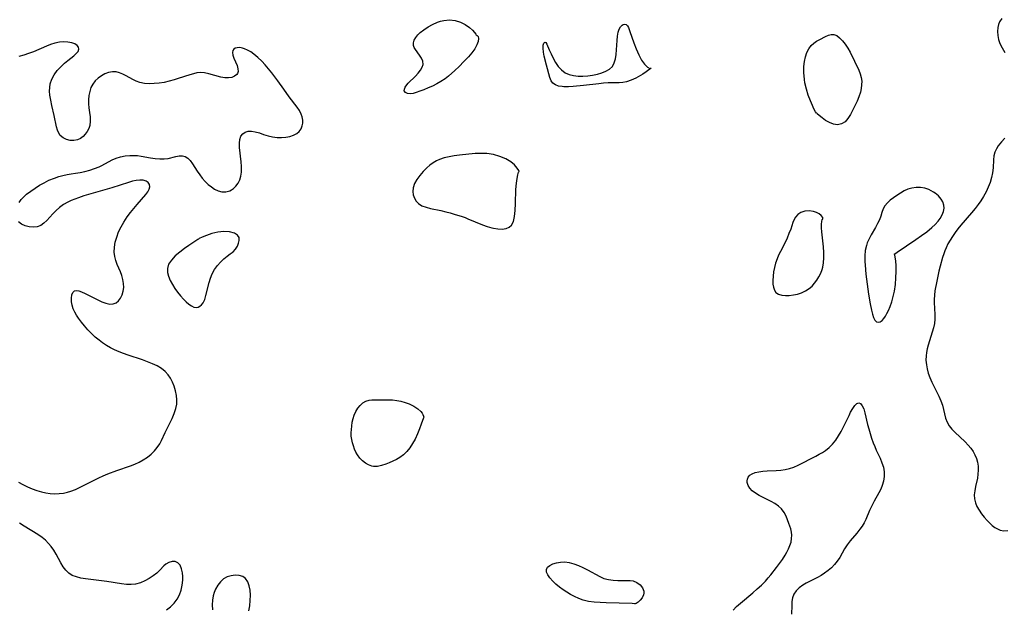
# Model space of a CAD drawing. Extents: x 1802554 to 1810756, y 2748201 to 2756403.
# Drawn here: x 1805340 to 1805679, y 2748832 to 2749035 of the extents above; entities that cross this region are included whole.
import ezdxf

# ---------------------------------------------------------------- set-up
doc = ezdxf.new("R2010")
doc.units = 0

msp = doc.modelspace()

# ---------------------------------------------------------------- linework, layer by layer
at = {"layer": 'Unknown_Line_Type', "color": 0}
for points in [[(1805496.9, 2749029.42, 66), (1805497.26, 2749029.29, 66), (1805497.56, 2749028.85, 66), (1805497.72, 2749028.15, 66), (1805497.6, 2749027.16, 66), (1805497.15, 2749025.97, 66), (1805496.4, 2749024.66, 66), (1805495.39, 2749023.29, 66), (1805494.2, 2749021.89, 66), (1805492.65, 2749020.23, 66), (1805491.05, 2749018.62, 66), (1805489.49, 2749017.14, 66), (1805487.3, 2749015.23, 66), (1805486.18, 2749014.36, 66), (1805484.77, 2749013.43, 66), (1805483.32, 2749012.59, 66), (1805481.83, 2749011.84, 66), (1805480.35, 2749011.17, 66), (1805478.9, 2749010.56, 66), (1805477.51, 2749010.03, 66), (1805476.21, 2749009.59, 66), (1805475.2, 2749009.3, 66), (1805474.29, 2749009.16, 66), (1805473.28, 2749009.24, 66), (1805472.53, 2749009.58, 66), (1805472.14, 2749010.16, 66), (1805472.16, 2749010.78, 66), (1805472.46, 2749011.49, 66), (1805472.98, 2749012.24, 66), (1805473.5, 2749012.82, 66), (1805476.03, 2749015.29, 66), (1805476.95, 2749016.27, 66), (1805477.74, 2749017.27, 66), (1805478.33, 2749018.28, 66), (1805478.6, 2749019.3, 66), (1805478.49, 2749020.38, 66), (1805478.04, 2749021.44, 66), (1805477.4, 2749022.48, 66), (1805475.94, 2749024.47, 66), (1805475.55, 2749025.12, 66), (1805475.31, 2749025.8, 66), (1805475.31, 2749026.68, 66), (1805475.58, 2749027.6, 66), (1805476.08, 2749028.53, 66), (1805476.8, 2749029.44, 66), (1805477.62, 2749030.23, 66), (1805478.89, 2749031.22, 66), (1805480.3, 2749032.17, 66), (1805481.82, 2749033.06, 66), (1805483.59, 2749033.83, 66), (1805484.65, 2749034.15, 66), (1805485.75, 2749034.4, 66), (1805487.73, 2749034.58, 66), (1805489.7, 2749034.41, 66), (1805491.54, 2749033.87, 66), (1805493.15, 2749033.03, 66), (1805494.54, 2749032.03, 66), (1805495.57, 2749031.11, 66), (1805496.34, 2749030.29, 66), (1805496.8, 2749029.7, 66), (1805496.9, 2749029.42, 66)], [(1805677.92, 2749035.13, 66), (1805677.22, 2749033.99, 66), (1805676.83, 2749032.99, 66), (1805676.59, 2749031.94, 66), (1805676.49, 2749030.61, 66), (1805676.58, 2749029.24, 66), (1805676.85, 2749027.87, 66), (1805677.3, 2749026.52, 66), (1805678.08, 2749024.94, 66), (1805679.05, 2749023.42, 66)], [(1805557.16, 2749017.96, 66), (1805555.41, 2749016.7, 66), (1805554.29, 2749015.96, 66), (1805553.5, 2749015.47, 66), (1805551.92, 2749014.58, 66), (1805550.29, 2749013.82, 66), (1805548.71, 2749013.28, 66), (1805547.39, 2749013.05, 66), (1805546.1, 2749012.98, 66), (1805542.4, 2749012.9, 66), (1805540.78, 2749012.78, 66), (1805539.09, 2749012.61, 66), (1805533.81, 2749011.98, 66), (1805530.33, 2749011.65, 66), (1805528.68, 2749011.57, 66), (1805527.13, 2749011.59, 66), (1805526.55, 2749011.64, 66), (1805525.28, 2749011.84, 66), (1805524.19, 2749012.22, 66), (1805523.33, 2749012.81, 66), (1805522.73, 2749013.67, 66), (1805522.31, 2749014.74, 66), (1805521.13, 2749018.99, 66), (1805520.36, 2749022.1, 66), (1805520.07, 2749023.55, 66), (1805519.91, 2749024.84, 66), (1805519.93, 2749025.9, 66), (1805520.17, 2749026.62, 66), (1805520.53, 2749026.92, 66), (1805520.92, 2749026.82, 66), (1805521.25, 2749026.3, 66), (1805522.07, 2749024.25, 66), (1805522.67, 2749022.9, 66), (1805523.39, 2749021.45, 66), (1805524.22, 2749020, 66), (1805525.17, 2749018.62, 66), (1805526.26, 2749017.4, 66), (1805527.52, 2749016.42, 66), (1805528.89, 2749015.8, 66), (1805530.4, 2749015.43, 66), (1805532, 2749015.26, 66), (1805533.66, 2749015.24, 66), (1805535.34, 2749015.34, 66), (1805537.01, 2749015.56, 66), (1805538.64, 2749015.89, 66), (1805540.18, 2749016.33, 66), (1805541.6, 2749016.91, 66), (1805542.83, 2749017.65, 66), (1805543.8, 2749018.59, 66), (1805544.46, 2749019.78, 66), (1805544.88, 2749021.16, 66), (1805545.11, 2749022.67, 66), (1805545.25, 2749024.26, 66), (1805545.42, 2749027.48, 66), (1805545.57, 2749029, 66), (1805545.85, 2749030.4, 66), (1805546.2, 2749031.39, 66), (1805546.66, 2749032.21, 66), (1805547.18, 2749032.81, 66), (1805547.47, 2749033.01, 66), (1805548.03, 2749033.17, 66), (1805548.56, 2749033.03, 66), (1805548.98, 2749032.6, 66), (1805549.34, 2749031.94, 66), (1805549.87, 2749030.58, 66), (1805551.19, 2749026.75, 66), (1805551.98, 2749024.63, 66), (1805552.87, 2749022.59, 66), (1805553.83, 2749020.79, 66), (1805554.85, 2749019.36, 66), (1805555.87, 2749018.38, 66), (1805556.7, 2749017.9, 66), (1805557.16, 2749017.96, 66)], [(1805339.42, 2748971.79, 64), (1805340.17, 2748972.77, 64), (1805341.05, 2748973.7, 64), (1805342.04, 2748974.6, 64), (1805343.43, 2748975.69, 64), (1805344.92, 2748976.72, 64), (1805346.48, 2748977.69, 64), (1805348.09, 2748978.57, 64), (1805349.72, 2748979.38, 64), (1805351.62, 2748980.16, 64), (1805353.07, 2748980.65, 64), (1805354.52, 2748981.06, 64), (1805355.94, 2748981.39, 64), (1805357.32, 2748981.63, 64), (1805358.86, 2748981.83, 64), (1805360.46, 2748982.08, 64), (1805362.09, 2748982.43, 64), (1805363.75, 2748982.87, 64), (1805365.39, 2748983.4, 64), (1805366.99, 2748984.06, 64), (1805367.91, 2748984.5, 64), (1805371.51, 2748986.38, 64), (1805372.9, 2748986.98, 64), (1805374.41, 2748987.47, 64), (1805375.96, 2748987.8, 64), (1805377.54, 2748987.97, 64), (1805379.11, 2748987.98, 64), (1805380.27, 2748987.87, 64), (1805381.43, 2748987.7, 64), (1805384.69, 2748987.12, 64), (1805386.31, 2748986.88, 64), (1805387.89, 2748986.74, 64), (1805389.42, 2748986.75, 64), (1805390.81, 2748986.94, 64), (1805393.4, 2748987.55, 64), (1805394.58, 2748987.78, 64), (1805395.69, 2748987.85, 64), (1805396.69, 2748987.64, 64), (1805397.59, 2748987.06, 64), (1805398.41, 2748986.18, 64), (1805399.19, 2748985.09, 64), (1805400.77, 2748982.55, 64), (1805401.66, 2748981.24, 64), (1805402.55, 2748980.09, 64), (1805403.53, 2748979, 64), (1805404.57, 2748978, 64), (1805405.66, 2748977.11, 64), (1805406.8, 2748976.37, 64), (1805408.05, 2748975.78, 64), (1805409.32, 2748975.44, 64), (1805410.69, 2748975.41, 64), (1805411.99, 2748975.74, 64), (1805412.66, 2748976.08, 64), (1805413.28, 2748976.53, 64), (1805414.14, 2748977.4, 64), (1805414.86, 2748978.44, 64), (1805415.43, 2748979.59, 64), (1805415.84, 2748980.84, 64), (1805416.06, 2748982.14, 64), (1805416.09, 2748983.13, 64), (1805416.05, 2748984.15, 64), (1805415.92, 2748985.75, 64), (1805415.39, 2748990.64, 64), (1805415.34, 2748992.14, 64), (1805415.46, 2748993.49, 64), (1805415.86, 2748994.62, 64), (1805416.5, 2748995.39, 64), (1805417.35, 2748995.93, 64), (1805418.36, 2748996.25, 64), (1805419.48, 2748996.32, 64), (1805420.8, 2748996.11, 64), (1805422.2, 2748995.69, 64), (1805423.66, 2748995.18, 64), (1805425.19, 2748994.7, 64), (1805426.75, 2748994.35, 64), (1805428.35, 2748994.15, 64), (1805429.85, 2748994.11, 64), (1805431.31, 2748994.21, 64), (1805432.7, 2748994.46, 64), (1805433.98, 2748994.88, 64), (1805435.1, 2748995.48, 64), (1805435.93, 2748996.23, 64), (1805436.57, 2748997.11, 64), (1805436.98, 2748998.11, 64), (1805437.15, 2748999.07, 64), (1805437.15, 2749000.07, 64), (1805436.94, 2749001.29, 64), (1805436.6, 2749002.2, 64), (1805435.98, 2749003.38, 64), (1805435.19, 2749004.55, 64), (1805432.46, 2749008.16, 64), (1805430.65, 2749010.75, 64), (1805428.6, 2749013.58, 64), (1805426.46, 2749016.4, 64), (1805425.35, 2749017.77, 64), (1805424.21, 2749019.1, 64), (1805423.04, 2749020.36, 64), (1805421.69, 2749021.65, 64), (1805420.3, 2749022.81, 64), (1805419.21, 2749023.58, 64), (1805418.13, 2749024.22, 64), (1805417.06, 2749024.7, 64), (1805416.38, 2749024.91, 64), (1805415.42, 2749025.05, 64), (1805414.56, 2749025.01, 64), (1805413.88, 2749024.83, 64), (1805413.36, 2749024.52, 64), (1805413.02, 2749024.08, 64), (1805412.92, 2749023.34, 64), (1805413.09, 2749022.45, 64), (1805413.44, 2749021.47, 64), (1805414.54, 2749018.89, 64), (1805414.84, 2749017.81, 64), (1805414.87, 2749016.8, 64), (1805414.66, 2749016.16, 64), (1805414.39, 2749015.77, 64), (1805413.66, 2749015.2, 64), (1805412.69, 2749014.82, 64), (1805411.55, 2749014.64, 64), (1805410.3, 2749014.67, 64), (1805408.97, 2749014.89, 64), (1805404.78, 2749016.06, 64), (1805403.34, 2749016.35, 64), (1805401.89, 2749016.45, 64), (1805400.68, 2749016.34, 64), (1805399.46, 2749016.09, 64), (1805398.22, 2749015.74, 64), (1805394.23, 2749014.39, 64), (1805392.86, 2749013.95, 64), (1805391.14, 2749013.49, 64), (1805389.4, 2749013.11, 64), (1805387.65, 2749012.83, 64), (1805385.92, 2749012.66, 64), (1805384.23, 2749012.62, 64), (1805382.58, 2749012.74, 64), (1805381.01, 2749013.07, 64), (1805379.78, 2749013.53, 64), (1805378.6, 2749014.1, 64), (1805376.34, 2749015.36, 64), (1805375.19, 2749015.96, 64), (1805374.03, 2749016.43, 64), (1805372.85, 2749016.71, 64), (1805371.56, 2749016.72, 64), (1805370.27, 2749016.48, 64), (1805369, 2749016.02, 64), (1805367.78, 2749015.38, 64), (1805366.65, 2749014.57, 64), (1805365.64, 2749013.62, 64), (1805364.81, 2749012.52, 64), (1805364.19, 2749011.28, 64), (1805363.76, 2749009.94, 64), (1805363.49, 2749008.53, 64), (1805363.36, 2749007.1, 64), (1805363.34, 2749005.69, 64), (1805363.45, 2749004.32, 64), (1805363.71, 2749002.69, 64), (1805363.89, 2749001.22, 64), (1805363.93, 2748999.73, 64), (1805363.75, 2748998.27, 64), (1805363.41, 2748997.18, 64), (1805362.9, 2748996.16, 64), (1805362.25, 2748995.23, 64), (1805361.46, 2748994.44, 64), (1805360.57, 2748993.81, 64), (1805359.59, 2748993.37, 64), (1805358.3, 2748993.11, 64), (1805356.99, 2748993.14, 64), (1805355.72, 2748993.42, 64), (1805354.58, 2748993.96, 64), (1805353.64, 2748994.76, 64), (1805353.07, 2748995.62, 64), (1805352.65, 2748996.63, 64), (1805352.33, 2748997.75, 64), (1805351.52, 2749001.69, 64), (1805350.72, 2749005.18, 64), (1805350.36, 2749006.94, 64), (1805350.08, 2749008.69, 64), (1805349.96, 2749010.04, 64), (1805349.97, 2749011.35, 64), (1805350.15, 2749012.63, 64), (1805350.7, 2749014.22, 64), (1805351.54, 2749015.72, 64), (1805352.59, 2749017.15, 64), (1805353.78, 2749018.48, 64), (1805355.07, 2749019.7, 64), (1805356.19, 2749020.63, 64), (1805358.29, 2749022.29, 64), (1805359.14, 2749023.05, 64), (1805359.76, 2749023.78, 64), (1805360.05, 2749024.49, 64), (1805359.93, 2749025.19, 64), (1805359.44, 2749025.83, 64), (1805358.65, 2749026.36, 64), (1805357.55, 2749026.74, 64), (1805356.26, 2749026.96, 64), (1805354.82, 2749027.01, 64), (1805353.3, 2749026.89, 64), (1805351.74, 2749026.59, 64), (1805350.3, 2749026.15, 64), (1805348.85, 2749025.58, 64), (1805344.37, 2749023.64, 64), (1805342.72, 2749023.03, 64), (1805341.04, 2749022.48, 64), (1805339.34, 2749021.98, 64)], [(1805614.19, 2749002.5, 66), (1805614.15, 2749002.51, 66), (1805613.83, 2749002.98, 66), (1805613.26, 2749004.02, 66), (1805612.75, 2749005.09, 66), (1805612.03, 2749006.74, 66), (1805611.3, 2749008.66, 66), (1805610.64, 2749010.74, 66), (1805610.13, 2749012.92, 66), (1805609.94, 2749014.1, 66), (1805609.73, 2749016.45, 66), (1805609.75, 2749018.52, 66), (1805609.97, 2749020.31, 66), (1805610.33, 2749021.89, 66), (1805610.82, 2749023.37, 66), (1805611.45, 2749024.7, 66), (1805612.27, 2749025.83, 66), (1805613.17, 2749026.64, 66), (1805614.18, 2749027.3, 66), (1805615.24, 2749027.87, 66), (1805617.28, 2749028.9, 66), (1805618.23, 2749029.32, 66), (1805619.15, 2749029.58, 66), (1805620.05, 2749029.6, 66), (1805621.09, 2749029.21, 66), (1805622.1, 2749028.46, 66), (1805623.09, 2749027.45, 66), (1805624.03, 2749026.25, 66), (1805624.92, 2749024.91, 66), (1805625.73, 2749023.47, 66), (1805628.69, 2749017.26, 66), (1805629.2, 2749016.02, 66), (1805629.56, 2749014.74, 66), (1805629.7, 2749013.53, 66), (1805629.68, 2749012.29, 66), (1805629.52, 2749011.03, 66), (1805629.24, 2749009.76, 66), (1805628.72, 2749008.16, 66), (1805628.08, 2749006.58, 66), (1805627.36, 2749005.01, 66), (1805625.81, 2749002.02, 66), (1805624.97, 2749000.68, 66), (1805623.95, 2748999.56, 66), (1805622.76, 2748998.79, 66), (1805621.41, 2748998.49, 66), (1805620.02, 2748998.69, 66), (1805618.6, 2748999.26, 66), (1805617.24, 2749000.03, 66), (1805616.03, 2749000.88, 66), (1805615.06, 2749001.66, 66), (1805614.41, 2749002.25, 66), (1805614.19, 2749002.5, 66)], [(1805679.02, 2748993.95, 66), (1805677.82, 2748992.64, 66), (1805676.76, 2748991.29, 66), (1805676.09, 2748990.2, 66), (1805675.59, 2748989.07, 66), (1805675.26, 2748987.78, 66), (1805675.09, 2748986.45, 66), (1805674.93, 2748983.66, 66), (1805674.75, 2748981.95, 66), (1805674.41, 2748980.31, 66), (1805673.91, 2748978.67, 66), (1805673.27, 2748977.04, 66), (1805672.53, 2748975.43, 66), (1805671.68, 2748973.84, 66), (1805670.72, 2748972.3, 66), (1805669.86, 2748971.07, 66), (1805668.73, 2748969.63, 66), (1805667.54, 2748968.21, 66), (1805663.86, 2748964, 66), (1805662.83, 2748962.73, 66), (1805661.86, 2748961.43, 66), (1805660.94, 2748960.09, 66), (1805660.13, 2748958.8, 66), (1805659.4, 2748957.48, 66), (1805658.74, 2748956.12, 66), (1805658.32, 2748955.1, 66), (1805657.94, 2748954.06, 66), (1805657.53, 2748952.79, 66), (1805656.72, 2748949.78, 66), (1805656.3, 2748948.06, 66), (1805655.55, 2748944.63, 66), (1805654.93, 2748941.38, 66), (1805654.72, 2748939.84, 66), (1805654.62, 2748938.33, 66), (1805654.64, 2748937.33, 66), (1805654.93, 2748933.17, 66), (1805654.91, 2748931.57, 66), (1805654.73, 2748930.08, 66), (1805654.41, 2748928.59, 66), (1805654.01, 2748927.1, 66), (1805652.62, 2748922.58, 66), (1805652.29, 2748921.36, 66), (1805652.03, 2748920.14, 66), (1805651.86, 2748918.91, 66), (1805651.83, 2748917.42, 66), (1805651.96, 2748915.92, 66), (1805652.23, 2748914.43, 66), (1805652.62, 2748912.95, 66), (1805653.12, 2748911.5, 66), (1805653.83, 2748909.85, 66), (1805656.23, 2748905.08, 66), (1805656.94, 2748903.52, 66), (1805657.51, 2748901.97, 66), (1805657.9, 2748900.45, 66), (1805658.21, 2748898.95, 66), (1805658.56, 2748897.5, 66), (1805659.08, 2748896.12, 66), (1805659.81, 2748894.91, 66), (1805660.73, 2748893.77, 66), (1805661.79, 2748892.66, 66), (1805665.28, 2748889.37, 66), (1805666.4, 2748888.2, 66), (1805667.27, 2748887.16, 66), (1805668.05, 2748886.06, 66), (1805668.69, 2748884.9, 66), (1805669.21, 2748883.64, 66), (1805669.56, 2748882.32, 66), (1805669.77, 2748880.98, 66), (1805669.83, 2748879.61, 66), (1805669.74, 2748878.24, 66), (1805669.54, 2748876.87, 66), (1805668.91, 2748873.93, 66), (1805668.63, 2748872.5, 66), (1805668.48, 2748871.09, 66), (1805668.52, 2748869.71, 66), (1805668.84, 2748868.37, 66), (1805669.39, 2748867.06, 66), (1805670.11, 2748865.79, 66), (1805670.96, 2748864.56, 66), (1805671.9, 2748863.37, 66), (1805672.92, 2748862.25, 66), (1805673.79, 2748861.37, 66), (1805674.68, 2748860.57, 66), (1805675.55, 2748859.91, 66), (1805676.45, 2748859.37, 66), (1805677.38, 2748858.98, 66), (1805678.7, 2748858.76, 66), (1805680.05, 2748858.84, 66)], [(1805511.67, 2748982.4, 66), (1805511.57, 2748982.79, 66), (1805511.05, 2748983.6, 66), (1805510.12, 2748984.66, 66), (1805508.8, 2748985.78, 66), (1805507.08, 2748986.8, 66), (1805505.05, 2748987.63, 66), (1805502.83, 2748988.22, 66), (1805500.53, 2748988.56, 66), (1805498.51, 2748988.64, 66), (1805496.59, 2748988.57, 66), (1805491.11, 2748988.04, 66), (1805489.33, 2748987.81, 66), (1805487.58, 2748987.51, 66), (1805485.89, 2748987.12, 66), (1805484.27, 2748986.58, 66), (1805483.26, 2748986.13, 66), (1805482.08, 2748985.42, 66), (1805480.97, 2748984.59, 66), (1805479.93, 2748983.68, 66), (1805478.65, 2748982.41, 66), (1805477.48, 2748981.07, 66), (1805476.48, 2748979.68, 66), (1805475.69, 2748978.26, 66), (1805475.21, 2748976.81, 66), (1805475.1, 2748975.59, 66), (1805475.24, 2748974.4, 66), (1805475.6, 2748973.28, 66), (1805476.18, 2748972.26, 66), (1805476.97, 2748971.4, 66), (1805478.17, 2748970.64, 66), (1805479.61, 2748970.09, 66), (1805481.21, 2748969.67, 66), (1805484.69, 2748968.97, 66), (1805486.48, 2748968.57, 66), (1805487.92, 2748968.19, 66), (1805489.35, 2748967.76, 66), (1805492.06, 2748966.89, 66), (1805493.07, 2748966.54, 66), (1805494.07, 2748966.15, 66), (1805499.08, 2748964.09, 66), (1805500.69, 2748963.49, 66), (1805502.26, 2748963.03, 66), (1805502.83, 2748962.91, 66), (1805504.38, 2748962.67, 66), (1805505.87, 2748962.62, 66), (1805507.24, 2748962.84, 66), (1805508.24, 2748963.28, 66), (1805509.04, 2748963.97, 66), (1805509.69, 2748965.16, 66), (1805510.08, 2748966.89, 66), (1805510.31, 2748969.01, 66), (1805510.42, 2748971.38, 66), (1805510.59, 2748976.21, 66), (1805510.75, 2748978.39, 66), (1805510.96, 2748980.03, 66), (1805511.2, 2748981.31, 66), (1805511.45, 2748982.17, 66), (1805511.67, 2748982.4, 66)], [(1805339.18, 2748875.51, 64), (1805340.74, 2748874.65, 64), (1805342.33, 2748873.86, 64), (1805343.95, 2748873.15, 64), (1805345.59, 2748872.55, 64), (1805347.11, 2748872.12, 64), (1805348.64, 2748871.8, 64), (1805350.18, 2748871.6, 64), (1805351.71, 2748871.51, 64), (1805353.25, 2748871.55, 64), (1805354.71, 2748871.73, 64), (1805356.16, 2748872.04, 64), (1805357.21, 2748872.36, 64), (1805358.86, 2748872.99, 64), (1805360.47, 2748873.73, 64), (1805365.31, 2748876.19, 64), (1805366.85, 2748876.92, 64), (1805368.4, 2748877.62, 64), (1805369.97, 2748878.29, 64), (1805373.14, 2748879.52, 64), (1805377.82, 2748881.15, 64), (1805379.32, 2748881.72, 64), (1805380.76, 2748882.37, 64), (1805382.23, 2748883.19, 64), (1805383.61, 2748884.13, 64), (1805384.88, 2748885.16, 64), (1805386.03, 2748886.26, 64), (1805387.04, 2748887.43, 64), (1805387.88, 2748888.66, 64), (1805388.48, 2748889.85, 64), (1805389.76, 2748892.61, 64), (1805391.38, 2748895.8, 64), (1805392.18, 2748897.44, 64), (1805392.89, 2748899.12, 64), (1805393.44, 2748900.83, 64), (1805393.72, 2748902.3, 64), (1805393.82, 2748903.77, 64), (1805393.67, 2748905.36, 64), (1805393.33, 2748906.94, 64), (1805392.83, 2748908.48, 64), (1805392.26, 2748909.89, 64), (1805391.57, 2748911.23, 64), (1805390.76, 2748912.47, 64), (1805389.79, 2748913.58, 64), (1805388.49, 2748914.63, 64), (1805387, 2748915.51, 64), (1805385.38, 2748916.26, 64), (1805383.67, 2748916.94, 64), (1805381.9, 2748917.57, 64), (1805377.05, 2748919.19, 64), (1805375.44, 2748919.76, 64), (1805373.85, 2748920.38, 64), (1805372.28, 2748921.06, 64), (1805370.88, 2748921.77, 64), (1805369.52, 2748922.54, 64), (1805368.21, 2748923.38, 64), (1805366.96, 2748924.3, 64), (1805365.6, 2748925.44, 64), (1805364.32, 2748926.66, 64), (1805363.11, 2748927.94, 64), (1805361.97, 2748929.25, 64), (1805360.9, 2748930.57, 64), (1805359.91, 2748931.89, 64), (1805359.19, 2748932.93, 64), (1805358.58, 2748933.99, 64), (1805358.06, 2748935.18, 64), (1805357.71, 2748936.38, 64), (1805357.5, 2748937.55, 64), (1805357.45, 2748938.83, 64), (1805357.59, 2748939.94, 64), (1805357.93, 2748940.81, 64), (1805358.51, 2748941.33, 64), (1805359.17, 2748941.44, 64), (1805359.98, 2748941.31, 64), (1805360.91, 2748941, 64), (1805362.21, 2748940.42, 64), (1805366.51, 2748938.21, 64), (1805367.95, 2748937.55, 64), (1805369.35, 2748937.04, 64), (1805370.67, 2748936.76, 64), (1805371.88, 2748936.82, 64), (1805372.84, 2748937.24, 64), (1805373.67, 2748937.94, 64), (1805374.37, 2748938.87, 64), (1805374.91, 2748939.97, 64), (1805375.28, 2748941.2, 64), (1805375.46, 2748942.52, 64), (1805375.43, 2748943.9, 64), (1805375.21, 2748945.28, 64), (1805374.82, 2748946.58, 64), (1805374.32, 2748947.86, 64), (1805373.22, 2748950.46, 64), (1805372.75, 2748951.82, 64), (1805372.39, 2748953.19, 64), (1805372.2, 2748954.6, 64), (1805372.25, 2748956.34, 64), (1805372.55, 2748958.1, 64), (1805373.06, 2748959.86, 64), (1805373.73, 2748961.61, 64), (1805374.55, 2748963.33, 64), (1805375.49, 2748965.01, 64), (1805376.67, 2748966.8, 64), (1805377.77, 2748968.28, 64), (1805378.91, 2748969.7, 64), (1805380.06, 2748971.06, 64), (1805383.09, 2748974.55, 64), (1805383.73, 2748975.46, 64), (1805384.19, 2748976.34, 64), (1805384.42, 2748977.17, 64), (1805384.37, 2748977.91, 64), (1805383.95, 2748978.59, 64), (1805383.2, 2748979.09, 64), (1805382.2, 2748979.4, 64), (1805381.02, 2748979.49, 64), (1805379.8, 2748979.36, 64), (1805378.48, 2748979.05, 64), (1805377.1, 2748978.65, 64), (1805371.35, 2748976.78, 64), (1805361.78, 2748974.01, 64), (1805359.92, 2748973.41, 64), (1805358.64, 2748972.95, 64), (1805357.4, 2748972.44, 64), (1805356.21, 2748971.86, 64), (1805354.75, 2748971.01, 64), (1805353.4, 2748970.05, 64), (1805352.15, 2748969.01, 64), (1805351.01, 2748967.9, 64), (1805348.98, 2748965.6, 64), (1805347.99, 2748964.6, 64), (1805346.92, 2748963.83, 64), (1805345.64, 2748963.36, 64), (1805344.27, 2748963.21, 64), (1805342.86, 2748963.32, 64), (1805341.5, 2748963.66, 64), (1805340.27, 2748964.24, 64), (1805339.25, 2748965.07, 64)], [(1805640.9, 2748953.94, 64), (1805641.1, 2748954.12, 64), (1805641.86, 2748954.63, 64), (1805648.39, 2748958.99, 64), (1805650.31, 2748960.33, 64), (1805652.18, 2748961.7, 64), (1805653.88, 2748963.1, 64), (1805655.03, 2748964.2, 64), (1805655.98, 2748965.28, 64), (1805656.7, 2748966.29, 64), (1805657.36, 2748967.46, 64), (1805657.83, 2748968.63, 64), (1805658.08, 2748969.78, 64), (1805658.04, 2748970.88, 64), (1805657.67, 2748971.93, 64), (1805657.04, 2748972.93, 64), (1805656.11, 2748973.99, 64), (1805655, 2748974.95, 64), (1805654.45, 2748975.34, 64), (1805653.65, 2748975.81, 64), (1805652.8, 2748976.21, 64), (1805651.41, 2748976.64, 64), (1805649.94, 2748976.86, 64), (1805648.46, 2748976.88, 64), (1805647, 2748976.7, 64), (1805645.6, 2748976.31, 64), (1805644.29, 2748975.71, 64), (1805643.05, 2748974.96, 64), (1805641.85, 2748974.14, 64), (1805640.67, 2748973.33, 64), (1805639.55, 2748972.5, 64), (1805638.55, 2748971.61, 64), (1805637.72, 2748970.62, 64), (1805637.13, 2748969.51, 64), (1805636.67, 2748968.31, 64), (1805636.25, 2748967.04, 64), (1805635.77, 2748965.74, 64), (1805635.17, 2748964.47, 64), (1805634.46, 2748963.19, 64), (1805632.93, 2748960.6, 64), (1805632.21, 2748959.26, 64), (1805631.6, 2748957.87, 64), (1805631.3, 2748956.98, 64), (1805630.93, 2748955.22, 64), (1805630.77, 2748953.38, 64), (1805630.78, 2748951.48, 64), (1805630.85, 2748950.17, 64), (1805631.13, 2748947.11, 64), (1805631.34, 2748945.36, 64), (1805632.07, 2748940.15, 64), (1805632.65, 2748936.85, 64), (1805633.1, 2748934.73, 64), (1805633.44, 2748933.34, 64), (1805633.81, 2748932.15, 64), (1805634.25, 2748931.21, 64), (1805634.8, 2748930.64, 64), (1805635.38, 2748930.51, 64), (1805636.02, 2748930.68, 64), (1805636.69, 2748931.12, 64), (1805637.34, 2748931.78, 64), (1805637.89, 2748932.58, 64), (1805638.4, 2748933.52, 64), (1805638.91, 2748934.57, 64), (1805639.47, 2748935.92, 64), (1805640.02, 2748937.53, 64), (1805640.53, 2748939.33, 64), (1805640.95, 2748941.27, 64), (1805641.29, 2748943.55, 64), (1805641.49, 2748945.83, 64), (1805641.56, 2748948.01, 64), (1805641.54, 2748949.99, 64), (1805641.43, 2748951.68, 64), (1805641.26, 2748952.97, 64), (1805641.07, 2748953.75, 64), (1805640.9, 2748953.94, 64)], [(1805616.26, 2748966.05, 66), (1805616.35, 2748966.17, 66), (1805616.26, 2748966.64, 66), (1805615.77, 2748967.3, 66), (1805615.07, 2748967.85, 66), (1805614.16, 2748968.32, 66), (1805613.08, 2748968.67, 66), (1805611.61, 2748968.86, 66), (1805610.11, 2748968.74, 66), (1805608.71, 2748968.26, 66), (1805607.71, 2748967.57, 66), (1805606.9, 2748966.66, 66), (1805606.29, 2748965.61, 66), (1805606.01, 2748964.88, 66), (1805605.23, 2748962.61, 66), (1805604.65, 2748961.06, 66), (1805604, 2748959.5, 66), (1805603.51, 2748958.48, 66), (1805601.7, 2748954.92, 66), (1805601.09, 2748953.63, 66), (1805600.55, 2748952.33, 66), (1805600.04, 2748950.83, 66), (1805599.64, 2748949.33, 66), (1805599.34, 2748947.83, 66), (1805599.14, 2748946.35, 66), (1805599.05, 2748944.93, 66), (1805599.09, 2748943.69, 66), (1805599.27, 2748942.55, 66), (1805599.62, 2748941.56, 66), (1805600.17, 2748940.77, 66), (1805601.04, 2748940.19, 66), (1805602.14, 2748939.86, 66), (1805603.39, 2748939.72, 66), (1805604.75, 2748939.75, 66), (1805606.17, 2748939.92, 66), (1805607.6, 2748940.23, 66), (1805609.01, 2748940.69, 66), (1805610.36, 2748941.3, 66), (1805611.61, 2748942.09, 66), (1805612.6, 2748942.95, 66), (1805613.48, 2748943.95, 66), (1805614.27, 2748945.03, 66), (1805614.97, 2748946.19, 66), (1805615.58, 2748947.38, 66), (1805616.13, 2748948.72, 66), (1805616.35, 2748949.49, 66), (1805616.58, 2748950.97, 66), (1805616.66, 2748952.69, 66), (1805616.62, 2748954.55, 66), (1805616.49, 2748956.48, 66), (1805615.92, 2748961.68, 66), (1805615.82, 2748962.99, 66), (1805615.83, 2748964.26, 66), (1805615.92, 2748965.23, 66), (1805616.07, 2748965.86, 66), (1805616.26, 2748966.05, 66)], [(1805401.24, 2748959.13, 64), (1805401.04, 2748958.97, 64), (1805397.96, 2748956.95, 64), (1805396.38, 2748955.88, 64), (1805394.75, 2748954.67, 64), (1805393.2, 2748953.36, 64), (1805391.88, 2748951.95, 64), (1805390.95, 2748950.48, 64), (1805390.53, 2748949.05, 64), (1805390.54, 2748947.66, 64), (1805390.9, 2748946.34, 64), (1805391.5, 2748944.93, 64), (1805392.25, 2748943.54, 64), (1805393.11, 2748942.17, 64), (1805394.04, 2748940.84, 64), (1805395.03, 2748939.58, 64), (1805396.05, 2748938.42, 64), (1805396.96, 2748937.51, 64), (1805397.87, 2748936.73, 64), (1805398.78, 2748936.12, 64), (1805399.66, 2748935.73, 64), (1805400.52, 2748935.61, 64), (1805401.13, 2748935.73, 64), (1805401.71, 2748936.02, 64), (1805402.3, 2748936.53, 64), (1805402.8, 2748937.2, 64), (1805403.38, 2748938.4, 64), (1805403.8, 2748939.73, 64), (1805404.87, 2748944.23, 64), (1805405.33, 2748945.75, 64), (1805405.91, 2748947.21, 64), (1805406.74, 2748948.67, 64), (1805407.73, 2748950.02, 64), (1805408.82, 2748951.24, 64), (1805409.98, 2748952.35, 64), (1805411.16, 2748953.3, 64), (1805412.19, 2748954.03, 64), (1805413.15, 2748954.76, 64), (1805414.02, 2748955.68, 64), (1805414.69, 2748956.73, 64), (1805415.07, 2748957.71, 64), (1805415.24, 2748958.7, 64), (1805415.19, 2748959.65, 64), (1805414.72, 2748960.49, 64), (1805413.58, 2748961.22, 64), (1805411.93, 2748961.64, 64), (1805409.96, 2748961.73, 64), (1805407.88, 2748961.5, 64), (1805405.83, 2748961.04, 64), (1805403.98, 2748960.44, 64), (1805402.48, 2748959.83, 64), (1805401.51, 2748959.35, 64), (1805401.24, 2748959.13, 64)], [(1805478.74, 2748897.63, 66), (1805477.99, 2748895.38, 66), (1805477.42, 2748893.85, 66), (1805476.7, 2748892.12, 66), (1805475.83, 2748890.29, 66), (1805474.99, 2748888.77, 66), (1805474.05, 2748887.32, 66), (1805473.03, 2748886.02, 66), (1805471.84, 2748884.84, 66), (1805470.63, 2748883.93, 66), (1805469.43, 2748883.25, 66), (1805468.21, 2748882.65, 66), (1805466.97, 2748882.12, 66), (1805465.74, 2748881.65, 66), (1805464.3, 2748881.2, 66), (1805462.9, 2748880.92, 66), (1805461.53, 2748880.9, 66), (1805460.97, 2748880.99, 66), (1805459.81, 2748881.38, 66), (1805458.72, 2748882.01, 66), (1805457.7, 2748882.81, 66), (1805456.78, 2748883.77, 66), (1805455.98, 2748884.86, 66), (1805455.45, 2748885.83, 66), (1805454.99, 2748886.86, 66), (1805454.61, 2748887.93, 66), (1805454.28, 2748889.03, 66), (1805454.02, 2748890.14, 66), (1805453.87, 2748891.27, 66), (1805453.83, 2748892.43, 66), (1805453.9, 2748893.59, 66), (1805454.02, 2748894.76, 66), (1805454.22, 2748896.07, 66), (1805454.49, 2748897.35, 66), (1805454.87, 2748898.58, 66), (1805455.42, 2748899.81, 66), (1805456.12, 2748900.93, 66), (1805456.93, 2748901.91, 66), (1805457.85, 2748902.73, 66), (1805458.88, 2748903.34, 66), (1805460.07, 2748903.69, 66), (1805460.97, 2748903.79, 66), (1805466.62, 2748903.83, 66), (1805468.01, 2748903.78, 66), (1805469.51, 2748903.62, 66), (1805470.98, 2748903.34, 66), (1805472.45, 2748902.94, 66), (1805473.85, 2748902.4, 66), (1805475.42, 2748901.61, 66), (1805476.76, 2748900.7, 66), (1805477.8, 2748899.77, 66), (1805478.24, 2748899.26, 66), (1805478.56, 2748898.78, 66), (1805478.8, 2748898.23, 66), (1805478.86, 2748897.83, 66), (1805478.74, 2748897.63, 66)], [(1805585.46, 2748831.4, 64), (1805586.6, 2748832.66, 64), (1805587.89, 2748833.84, 64), (1805592.22, 2748837.43, 64), (1805593.7, 2748838.71, 64), (1805595.14, 2748840.04, 64), (1805596.52, 2748841.44, 64), (1805597.47, 2748842.49, 64), (1805598.39, 2748843.58, 64), (1805600.37, 2748846.07, 64), (1805601.41, 2748847.47, 64), (1805602.4, 2748848.88, 64), (1805603.31, 2748850.3, 64), (1805603.96, 2748851.42, 64), (1805604.52, 2748852.54, 64), (1805604.99, 2748853.67, 64), (1805605.34, 2748854.84, 64), (1805605.54, 2748856.02, 64), (1805605.59, 2748857.19, 64), (1805605.47, 2748858.28, 64), (1805605.23, 2748859.37, 64), (1805604.65, 2748861.28, 64), (1805604.18, 2748862.56, 64), (1805603.64, 2748863.81, 64), (1805603, 2748864.99, 64), (1805602.04, 2748866.27, 64), (1805600.98, 2748867.25, 64), (1805599.78, 2748868.1, 64), (1805598.47, 2748868.87, 64), (1805594.43, 2748870.93, 64), (1805593.11, 2748871.67, 64), (1805591.97, 2748872.51, 64), (1805591.16, 2748873.39, 64), (1805590.59, 2748874.34, 64), (1805590.29, 2748875.33, 64), (1805590.25, 2748875.92, 64), (1805590.32, 2748876.49, 64), (1805590.61, 2748877.21, 64), (1805591.12, 2748877.83, 64), (1805591.96, 2748878.39, 64), (1805593.01, 2748878.8, 64), (1805594.22, 2748879.07, 64), (1805595.62, 2748879.24, 64), (1805597.11, 2748879.34, 64), (1805600.22, 2748879.46, 64), (1805601.79, 2748879.57, 64), (1805603.34, 2748879.78, 64), (1805604.84, 2748880.13, 64), (1805606.32, 2748880.68, 64), (1805607.76, 2748881.36, 64), (1805613.89, 2748884.45, 64), (1805615.03, 2748885.06, 64), (1805616.14, 2748885.71, 64), (1805617.21, 2748886.42, 64), (1805618.5, 2748887.43, 64), (1805619.66, 2748888.58, 64), (1805620.75, 2748889.94, 64), (1805621.7, 2748891.41, 64), (1805622.57, 2748892.95, 64), (1805623.38, 2748894.52, 64), (1805625.32, 2748898.45, 64), (1805625.89, 2748899.53, 64), (1805626.62, 2748900.8, 64), (1805627.34, 2748901.84, 64), (1805628.03, 2748902.55, 64), (1805628.69, 2748902.81, 64), (1805629.31, 2748902.52, 64), (1805629.88, 2748901.78, 64), (1805630.39, 2748900.7, 64), (1805630.81, 2748899.37, 64), (1805631.71, 2748895.37, 64), (1805632.12, 2748893.8, 64), (1805632.58, 2748892.2, 64), (1805633.1, 2748890.6, 64), (1805633.68, 2748889, 64), (1805634.18, 2748887.75, 64), (1805634.71, 2748886.52, 64), (1805636.01, 2748883.72, 64), (1805636.67, 2748882.15, 64), (1805637.17, 2748880.58, 64), (1805637.42, 2748879, 64), (1805637.43, 2748877.41, 64), (1805637.23, 2748875.83, 64), (1805636.8, 2748874.3, 64), (1805636.25, 2748873.02, 64), (1805635.59, 2748871.76, 64), (1805634, 2748868.93, 64), (1805633.16, 2748867.31, 64), (1805632.39, 2748865.67, 64), (1805631.09, 2748862.64, 64), (1805630.49, 2748861.46, 64), (1805629.82, 2748860.33, 64), (1805629.07, 2748859.24, 64), (1805627.98, 2748857.88, 64), (1805625.72, 2748855.28, 64), (1805624.7, 2748853.93, 64), (1805623.82, 2748852.5, 64), (1805623, 2748851.02, 64), (1805622.14, 2748849.54, 64), (1805621.28, 2748848.31, 64), (1805620.31, 2748847.13, 64), (1805619.25, 2748846.03, 64), (1805618.09, 2748845.01, 64), (1805616.93, 2748844.16, 64), (1805615.71, 2748843.39, 64), (1805614.44, 2748842.69, 64), (1805610.6, 2748840.74, 64), (1805609.42, 2748840.05, 64), (1805608.14, 2748839.13, 64), (1805607.08, 2748838.09, 64), (1805606.3, 2748836.91, 64), (1805605.88, 2748835.7, 64), (1805605.67, 2748834.39, 64), (1805605.59, 2748833, 64), (1805605.56, 2748830.08, 64)], [(1805390.22, 2748831.5, 64), (1805391.62, 2748832.57, 64), (1805392.85, 2748833.8, 64), (1805393.9, 2748835.18, 64), (1805394.72, 2748836.68, 64), (1805395.3, 2748838.34, 64), (1805395.63, 2748840.06, 64), (1805395.79, 2748841.78, 64), (1805395.8, 2748843.05, 64), (1805395.71, 2748844.26, 64), (1805395.39, 2748845.69, 64), (1805394.87, 2748846.87, 64), (1805394.12, 2748847.71, 64), (1805393.18, 2748848.11, 64), (1805392.12, 2748848.14, 64), (1805391.04, 2748847.85, 64), (1805390.02, 2748847.28, 64), (1805389.33, 2748846.67, 64), (1805387.96, 2748845.19, 64), (1805386.87, 2748844.17, 64), (1805385.61, 2748843.18, 64), (1805384.23, 2748842.27, 64), (1805382.76, 2748841.46, 64), (1805381.2, 2748840.81, 64), (1805379.57, 2748840.39, 64), (1805378, 2748840.24, 64), (1805376.39, 2748840.27, 64), (1805374.74, 2748840.44, 64), (1805369.67, 2748841.22, 64), (1805362.32, 2748842.16, 64), (1805360.7, 2748842.45, 64), (1805359.16, 2748842.85, 64), (1805357.76, 2748843.39, 64), (1805356.52, 2748844.15, 64), (1805355.48, 2748845.16, 64), (1805354.59, 2748846.38, 64), (1805353.8, 2748847.74, 64), (1805352.25, 2748850.64, 64), (1805351.38, 2748852.07, 64), (1805350.53, 2748853.27, 64), (1805349.58, 2748854.4, 64), (1805348.55, 2748855.45, 64), (1805347.42, 2748856.41, 64), (1805345.92, 2748857.47, 64), (1805341.14, 2748860.32, 64), (1805339.62, 2748861.4, 64)], [(1805551.68, 2748833.6, 66), (1805551.43, 2748833.64, 66), (1805550.63, 2748833.68, 66), (1805541.63, 2748833.92, 66), (1805539.55, 2748834.01, 66), (1805537.52, 2748834.17, 66), (1805535.6, 2748834.44, 66), (1805533.78, 2748834.87, 66), (1805532.21, 2748835.41, 66), (1805530.73, 2748836.07, 66), (1805529.37, 2748836.79, 66), (1805528.07, 2748837.57, 66), (1805526.81, 2748838.41, 66), (1805525.63, 2748839.29, 66), (1805524.37, 2748840.34, 66), (1805523.24, 2748841.41, 66), (1805522.29, 2748842.48, 66), (1805521.55, 2748843.52, 66), (1805521.11, 2748844.5, 66), (1805521.07, 2748845.4, 66), (1805521.48, 2748846.17, 66), (1805522.27, 2748846.82, 66), (1805523.32, 2748847.35, 66), (1805524.56, 2748847.74, 66), (1805525.94, 2748847.97, 66), (1805527.4, 2748848, 66), (1805528.94, 2748847.78, 66), (1805530.52, 2748847.36, 66), (1805532.1, 2748846.78, 66), (1805533.67, 2748846.09, 66), (1805535.21, 2748845.33, 66), (1805539.47, 2748842.97, 66), (1805540.87, 2748842.36, 66), (1805542.44, 2748841.93, 66), (1805544.06, 2748841.69, 66), (1805545.69, 2748841.6, 66), (1805549.91, 2748841.59, 66), (1805550.92, 2748841.47, 66), (1805552.23, 2748840.97, 66), (1805553.36, 2748840.14, 66), (1805554.18, 2748839.09, 66), (1805554.63, 2748837.93, 66), (1805554.68, 2748837.28, 66), (1805554.58, 2748836.64, 66), (1805554.12, 2748835.69, 66), (1805553.43, 2748834.85, 66), (1805552.69, 2748834.18, 66), (1805552.06, 2748833.74, 66), (1805551.68, 2748833.6, 66)], [(1805418.62, 2748831.13, 64), (1805418.91, 2748832.93, 64), (1805419.07, 2748834.74, 64), (1805419.1, 2748836.53, 64), (1805418.99, 2748838.24, 64), (1805418.72, 2748839.81, 64), (1805418.23, 2748841.18, 64), (1805417.48, 2748842.26, 64), (1805416.46, 2748842.94, 64), (1805415.22, 2748843.31, 64), (1805413.86, 2748843.41, 64), (1805412.45, 2748843.25, 64), (1805411.08, 2748842.84, 64), (1805409.83, 2748842.15, 64), (1805408.78, 2748841.17, 64), (1805407.89, 2748839.98, 64), (1805407.14, 2748838.64, 64), (1805406.64, 2748837.52, 64), (1805406.27, 2748836.34, 64), (1805406.04, 2748834.83, 64), (1805406, 2748833.23, 64), (1805406.08, 2748831.57, 64)]]:
    msp.add_polyline3d(points, dxfattribs=at)

doc.saveas('drawing.dxf')
